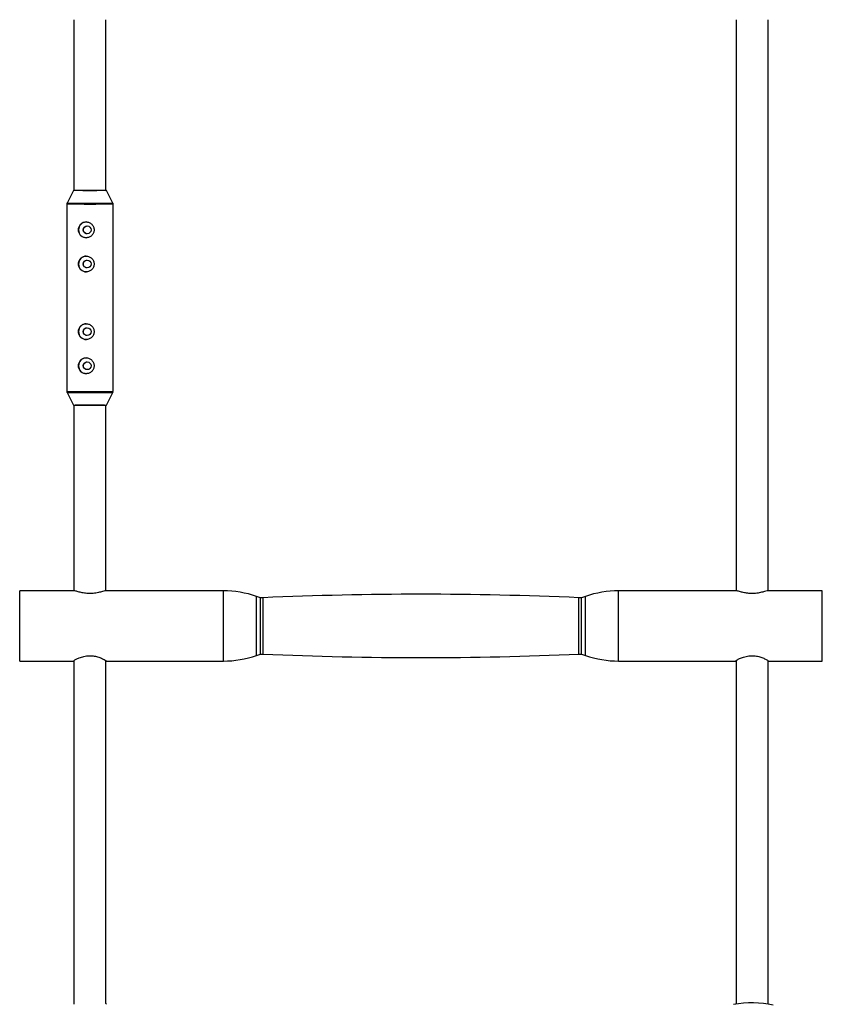
# Model space of a CAD drawing. Units: millimetres. Extents: x -2616 to 2584, y -4400 to 3783.
# Drawn here: x -200 to 200, y -2368 to -1878 of the extents above; entities that cross this region are included whole.
import ezdxf

# ---------------------------------------------------------------- set-up
doc = ezdxf.new("R2010")
doc.units = ezdxf.units.MM

msp = doc.modelspace()

# ---------------------------------------------------------------- linework, layer by layer
at = {"color": 7, "linetype": 'Continuous', "lineweight": 25}
for p, q in [((-173, -1877.73), (-173, -1962.88)), ((-157, -1962.88), (-157, -1877.72)), ((157, -1877.73), (157, -2162.28)), ((173, -2162.42), (173, -1877.72)), ((-173.21, -1962.83), (-176.41, -1969.06)), ((-168.51, -1962.9), (-161.49, -1962.9)), ((-153.59, -1969.06), (-156.79, -1962.83)), ((-176.52, -1969.52), (-176.52, -2063.04)), ((-153.48, -2063.04), (-153.48, -1969.52)), ((-176.41, -2063.49), (-173.21, -2069.72)), ((-156.79, -2069.72), (-153.59, -2063.49)), ((-173.21, -2069.72), (-156.91, -2069.73)), ((-173, -2069.67), (-173, -2162.28)), ((-172.29, -2069.68), (-157.71, -2069.68)), ((-157, -2162.28), (-157, -2069.67)), ((-156.91, -2069.73), (-156.79, -2069.72)), ((-172.86, -2162.28), (-200, -2162.28)), ((-200, -2197.28), (-200, -2162.28)), ((-98.5, -2162.28), (-157.14, -2162.28)), ((157.14, -2162.28), (98.5, -2162.28)), ((200, -2162.28), (172.86, -2162.28)), ((200, -2197.28), (200, -2162.28)), ((-80, -2165.78), (-81.98, -2165.08)), ((-78.67, -2165.72), (-80, -2165.78)), ((-80, -2193.78), (-80, -2165.78)), ((80, -2165.78), (78.67, -2165.72)), ((81.98, -2165.08), (80, -2165.78)), ((80, -2193.78), (80, -2165.78)), ((-200, -2197.28), (-173, -2197.28)), ((-173, -2197.22), (-173, -2368.18)), ((-157, -2367.86), (-157, -2197.23)), ((-157, -2197.28), (-98.5, -2197.28)), ((-81.98, -2194.47), (-80, -2193.78)), ((-80, -2193.78), (-78.67, -2193.84)), ((78.67, -2193.84), (80, -2193.78)), ((80, -2193.78), (81.98, -2194.47)), ((98.5, -2197.28), (157, -2197.28)), ((157, -2197.22), (157, -2367.86)), ((173, -2368.18), (173, -2197.23)), ((173, -2197.28), (200, -2197.28)), ((-156.8, -2368.22), (-157, -2367.86)), ((157, -2367.86), (156.8, -2368.22))]:
    msp.add_line(p, q, dxfattribs=at)
at = {"color": 8, "linetype": 'Continuous', "lineweight": 25}
for p, q in [((-176.52, -2063.04), (-153.64, -2063.04)), ((-153.64, -2063.04), (-153.48, -2063.04)), ((-98.5, -2197.28), (-98.5, -2162.28)), ((98.5, -2197.28), (98.5, -2162.28)), ((-81.98, -2194.47), (-81.98, -2165.08)), ((-78.67, -2193.84), (-78.67, -2165.72)), ((78.67, -2193.84), (78.67, -2165.72)), ((81.98, -2194.47), (81.98, -2165.08))]:
    msp.add_line(p, q, dxfattribs=at)
at = {"color": 7, "linetype": 'Continuous', "lineweight": 25, "flags": 128}
msp.add_lwpolyline([(-157, -1962.83), (-156.8, -1962.83), (-156.91, -1962.84), (-157.37, -1962.84), (-158.16, -1962.84), (-159.25, -1962.85), (-160.6, -1962.85), (-162.14, -1962.85), (-163.8, -1962.85), (-165.51, -1962.85), (-167.2, -1962.85), (-168.8, -1962.85), (-170.23, -1962.85), (-171.43, -1962.84), (-172.35, -1962.84), (-172.95, -1962.84), (-173.2, -1962.83), (-173.21, -1962.83)], dxfattribs=at)
at = {"color": 7, "linetype": 'Continuous', "lineweight": 25}
for centre in [(-166.35, -1982.45), (-166.35, -1999.45), (-166.35, -2033.15), (-166.35, -2050.15)]:
    msp.add_circle(centre, 1.94, dxfattribs=at)
at = {"color": 8, "linetype": 'Continuous', "lineweight": 25}
for centre, radius, start, end in [((-165, 40.66), 2010.22, 269.67174, 270.32826), ((-165, 15.95), 1985.05, 269.67077, 270.32923), ((-165, -68.9), 1994.62, 269.67235, 270.32765)]:
    msp.add_arc(centre, radius, start, end, dxfattribs=at)
at = {"color": 7, "linetype": 'Continuous', "lineweight": 25}
for centre, radius, start, end in [((-166.71, -1982.45), 3.95, 91.3249, 270.1316), ((-166.71, -1999.45), 3.95, 91.3249, 270.1316), ((-166.73, -2033.12), 3.92, 91.0675, 180.4545), ((-166.72, -2033.18), 3.92, 179.5436, 270.3704), ((-166.73, -2050.12), 3.92, 91.0675, 180.4545), ((-166.72, -2050.18), 3.92, 179.5436, 270.3704), ((-98.5, -2212.28), 50, 70.71, 90), ((98.5, -2212.28), 50, 90, 109.29), ((0, -3964), 1800, 87.49491, 92.50509), ((-98.5, -2147.28), 50, 270, 289.29), ((0, -395.56), 1800, 267.49491, 272.50509), ((98.5, -2147.28), 50, 250.71, 270), ((164.89, -2418.42), 50.84, 77.9042, 100.3611)]:
    msp.add_arc(centre, radius, start, end, dxfattribs=at)
for points, knots in [([(-176.35, -1968.99), (-176.38, -1969.04), (-176.49, -1969.19), (-176.5, -1969.37), (-176.51, -1969.48)], [0, 0, 0, 0, 0.339841, 1, 1, 1, 1]), ([(-153.49, -1969.56), (-153.48, -1969.55), (-153.46, -1969.43), (-153.51, -1969.22), (-153.61, -1969.05), (-153.64, -1969)], [0, 0, 0, 0, 0.013885, 0.659931, 1, 1, 1, 1]), ([(-162.9, -1982.45), (-162.9, -1982.19), (-162.93, -1981.93), (-163.04, -1981.42), (-163.12, -1981.17), (-163.33, -1980.7), (-163.45, -1980.47), (-163.75, -1980.04), (-163.92, -1979.84), (-164.29, -1979.48), (-164.49, -1979.32), (-164.93, -1979.03), (-165.16, -1978.91), (-165.64, -1978.71), (-165.89, -1978.63), (-166.4, -1978.53), (-166.66, -1978.5), (-167.17, -1978.5), (-167.43, -1978.53), (-167.92, -1978.63), (-168.16, -1978.71), (-168.63, -1978.91), (-168.85, -1979.03), (-169.25, -1979.31), (-169.44, -1979.48), (-169.79, -1979.84), (-169.94, -1980.04), (-170.21, -1980.46), (-170.32, -1980.7), (-170.51, -1981.17), (-170.58, -1981.42), (-170.67, -1981.93), (-170.69, -1982.19), (-170.69, -1982.71), (-170.67, -1982.97), (-170.58, -1983.48), (-170.51, -1983.73), (-170.32, -1984.21), (-170.21, -1984.44), (-169.94, -1984.86), (-169.79, -1985.06), (-169.44, -1985.43), (-169.25, -1985.59), (-168.85, -1985.88), (-168.63, -1986), (-168.16, -1986.2), (-167.93, -1986.27), (-167.43, -1986.38), (-167.17, -1986.4), (-166.66, -1986.4), (-166.4, -1986.38), (-165.89, -1986.28), (-165.64, -1986.2), (-165.16, -1986), (-164.93, -1985.88), (-164.49, -1985.59), (-164.29, -1985.43), (-163.92, -1985.07), (-163.75, -1984.86), (-163.45, -1984.44), (-163.33, -1984.21), (-163.12, -1983.73), (-163.04, -1983.48), (-162.93, -1982.97), (-162.9, -1982.72), (-162.9, -1982.45)], [0, 0, 0, 0, 0.03125, 0.03125, 0.0625, 0.0625, 0.09375, 0.09375, 0.125, 0.125, 0.15625, 0.15625, 0.1875, 0.1875, 0.21875, 0.21875, 0.25, 0.25, 0.28125, 0.28125, 0.3125, 0.3125, 0.34375, 0.34375, 0.375, 0.375, 0.40625, 0.40625, 0.4375, 0.4375, 0.46875, 0.46875, 0.5, 0.5, 0.53125, 0.53125, 0.5625, 0.5625, 0.59375, 0.59375, 0.625, 0.625, 0.65625, 0.65625, 0.6875, 0.6875, 0.71875, 0.71875, 0.75, 0.75, 0.78125, 0.78125, 0.8125, 0.8125, 0.84375, 0.84375, 0.875, 0.875, 0.90625, 0.90625, 0.9375, 0.9375, 0.96875, 0.96875, 1, 1, 1, 1]), ([(-166.31, -1984.37), (-166.38, -1984.38), (-166.66, -1984.41), (-167.14, -1984.24), (-167.66, -1983.89), (-168.04, -1983.35), (-168.23, -1982.72), (-168.21, -1982.05), (-167.99, -1981.45), (-167.59, -1980.94), (-167.05, -1980.61), (-166.6, -1980.47), (-166.37, -1980.5), (-166.36, -1980.5)], [0, 0, 0, 0, 0.036333, 0.140499, 0.245595, 0.353392, 0.461631, 0.567142, 0.671057, 0.776938, 0.885306, 0.992865, 1, 1, 1, 1]), ([(-162.9, -1999.45), (-162.9, -1999.19), (-162.93, -1998.93), (-163.04, -1998.42), (-163.12, -1998.17), (-163.33, -1997.7), (-163.45, -1997.47), (-163.75, -1997.04), (-163.92, -1996.84), (-164.29, -1996.48), (-164.49, -1996.32), (-164.93, -1996.03), (-165.16, -1995.91), (-165.64, -1995.71), (-165.89, -1995.63), (-166.4, -1995.53), (-166.66, -1995.5), (-167.17, -1995.5), (-167.43, -1995.53), (-167.92, -1995.63), (-168.16, -1995.71), (-168.63, -1995.91), (-168.85, -1996.03), (-169.25, -1996.31), (-169.44, -1996.48), (-169.79, -1996.84), (-169.94, -1997.04), (-170.21, -1997.46), (-170.32, -1997.7), (-170.51, -1998.17), (-170.58, -1998.42), (-170.67, -1998.93), (-170.69, -1999.19), (-170.69, -1999.71), (-170.67, -1999.97), (-170.58, -2000.48), (-170.51, -2000.73), (-170.32, -2001.21), (-170.21, -2001.44), (-169.94, -2001.86), (-169.79, -2002.06), (-169.44, -2002.43), (-169.25, -2002.59), (-168.85, -2002.88), (-168.63, -2003), (-168.16, -2003.2), (-167.93, -2003.27), (-167.43, -2003.38), (-167.17, -2003.4), (-166.66, -2003.4), (-166.4, -2003.38), (-165.89, -2003.28), (-165.64, -2003.2), (-165.16, -2003), (-164.93, -2002.88), (-164.49, -2002.59), (-164.29, -2002.43), (-163.92, -2002.07), (-163.75, -2001.86), (-163.45, -2001.44), (-163.33, -2001.21), (-163.12, -2000.73), (-163.04, -2000.48), (-162.93, -1999.97), (-162.9, -1999.72), (-162.9, -1999.45)], [0, 0, 0, 0, 0.03125, 0.03125, 0.0625, 0.0625, 0.09375, 0.09375, 0.125, 0.125, 0.15625, 0.15625, 0.1875, 0.1875, 0.21875, 0.21875, 0.25, 0.25, 0.28125, 0.28125, 0.3125, 0.3125, 0.34375, 0.34375, 0.375, 0.375, 0.40625, 0.40625, 0.4375, 0.4375, 0.46875, 0.46875, 0.5, 0.5, 0.53125, 0.53125, 0.5625, 0.5625, 0.59375, 0.59375, 0.625, 0.625, 0.65625, 0.65625, 0.6875, 0.6875, 0.71875, 0.71875, 0.75, 0.75, 0.78125, 0.78125, 0.8125, 0.8125, 0.84375, 0.84375, 0.875, 0.875, 0.90625, 0.90625, 0.9375, 0.9375, 0.96875, 0.96875, 1, 1, 1, 1]), ([(-166.31, -2001.37), (-166.38, -2001.38), (-166.66, -2001.41), (-167.14, -2001.24), (-167.66, -2000.89), (-168.04, -2000.35), (-168.23, -1999.72), (-168.21, -1999.05), (-167.99, -1998.45), (-167.59, -1997.94), (-167.05, -1997.61), (-166.6, -1997.47), (-166.37, -1997.5), (-166.36, -1997.5)], [0, 0, 0, 0, 0.0363329, 0.1404992, 0.2455948, 0.3533916, 0.4616314, 0.5671416, 0.6710571, 0.7769385, 0.8853057, 0.9928653, 1, 1, 1, 1]), ([(-162.9, -2033.15), (-162.9, -2032.89), (-162.93, -2032.63), (-163.04, -2032.12), (-163.12, -2031.87), (-163.33, -2031.4), (-163.45, -2031.17), (-163.75, -2030.74), (-163.92, -2030.54), (-164.29, -2030.18), (-164.49, -2030.02), (-164.93, -2029.73), (-165.16, -2029.61), (-165.64, -2029.41), (-165.89, -2029.33), (-166.4, -2029.23), (-166.66, -2029.2), (-167.17, -2029.2), (-167.43, -2029.23), (-167.92, -2029.33), (-168.16, -2029.41), (-168.63, -2029.61), (-168.85, -2029.73), (-169.25, -2030.01), (-169.44, -2030.18), (-169.79, -2030.54), (-169.94, -2030.74), (-170.21, -2031.16), (-170.32, -2031.4), (-170.51, -2031.87), (-170.58, -2032.12), (-170.67, -2032.63), (-170.69, -2032.89), (-170.69, -2033.41), (-170.67, -2033.67), (-170.58, -2034.18), (-170.51, -2034.43), (-170.32, -2034.91), (-170.21, -2035.14), (-169.94, -2035.56), (-169.79, -2035.76), (-169.44, -2036.13), (-169.25, -2036.29), (-168.85, -2036.58), (-168.63, -2036.7), (-168.16, -2036.9), (-167.93, -2036.97), (-167.43, -2037.08), (-167.17, -2037.1), (-166.66, -2037.1), (-166.4, -2037.08), (-165.89, -2036.98), (-165.64, -2036.9), (-165.16, -2036.7), (-164.93, -2036.58), (-164.49, -2036.29), (-164.29, -2036.13), (-163.92, -2035.77), (-163.75, -2035.56), (-163.45, -2035.14), (-163.33, -2034.91), (-163.12, -2034.43), (-163.04, -2034.18), (-162.93, -2033.67), (-162.9, -2033.42), (-162.9, -2033.15)], [0, 0, 0, 0, 0.03125, 0.03125, 0.0625, 0.0625, 0.09375, 0.09375, 0.125, 0.125, 0.15625, 0.15625, 0.1875, 0.1875, 0.21875, 0.21875, 0.25, 0.25, 0.28125, 0.28125, 0.3125, 0.3125, 0.34375, 0.34375, 0.375, 0.375, 0.40625, 0.40625, 0.4375, 0.4375, 0.46875, 0.46875, 0.5, 0.5, 0.53125, 0.53125, 0.5625, 0.5625, 0.59375, 0.59375, 0.625, 0.625, 0.65625, 0.65625, 0.6875, 0.6875, 0.71875, 0.71875, 0.75, 0.75, 0.78125, 0.78125, 0.8125, 0.8125, 0.84375, 0.84375, 0.875, 0.875, 0.90625, 0.90625, 0.9375, 0.9375, 0.96875, 0.96875, 1, 1, 1, 1]), ([(-166.31, -2035.07), (-166.38, -2035.08), (-166.66, -2035.11), (-167.14, -2034.94), (-167.66, -2034.59), (-168.04, -2034.05), (-168.23, -2033.42), (-168.21, -2032.75), (-167.99, -2032.15), (-167.59, -2031.64), (-167.05, -2031.31), (-166.6, -2031.17), (-166.37, -2031.2), (-166.36, -2031.2)], [0, 0, 0, 0, 0.036333, 0.140499, 0.245595, 0.353392, 0.461631, 0.567142, 0.671057, 0.776938, 0.885306, 0.992865, 1, 1, 1, 1]), ([(-162.9, -2050.15), (-162.9, -2049.89), (-162.93, -2049.63), (-163.04, -2049.12), (-163.12, -2048.87), (-163.33, -2048.4), (-163.45, -2048.17), (-163.75, -2047.74), (-163.92, -2047.54), (-164.29, -2047.18), (-164.49, -2047.02), (-164.93, -2046.73), (-165.16, -2046.61), (-165.64, -2046.41), (-165.89, -2046.33), (-166.4, -2046.23), (-166.66, -2046.2), (-167.17, -2046.2), (-167.43, -2046.23), (-167.92, -2046.33), (-168.16, -2046.41), (-168.63, -2046.61), (-168.85, -2046.73), (-169.25, -2047.01), (-169.44, -2047.18), (-169.79, -2047.54), (-169.94, -2047.74), (-170.21, -2048.16), (-170.32, -2048.4), (-170.51, -2048.87), (-170.58, -2049.12), (-170.67, -2049.63), (-170.69, -2049.89), (-170.69, -2050.41), (-170.67, -2050.67), (-170.58, -2051.18), (-170.51, -2051.43), (-170.32, -2051.91), (-170.21, -2052.14), (-169.94, -2052.56), (-169.79, -2052.76), (-169.44, -2053.13), (-169.25, -2053.29), (-168.85, -2053.58), (-168.63, -2053.7), (-168.16, -2053.9), (-167.93, -2053.97), (-167.43, -2054.08), (-167.17, -2054.1), (-166.66, -2054.1), (-166.4, -2054.08), (-165.89, -2053.98), (-165.64, -2053.9), (-165.16, -2053.7), (-164.93, -2053.58), (-164.49, -2053.29), (-164.29, -2053.13), (-163.92, -2052.77), (-163.75, -2052.56), (-163.45, -2052.14), (-163.33, -2051.91), (-163.12, -2051.43), (-163.04, -2051.18), (-162.93, -2050.67), (-162.9, -2050.42), (-162.9, -2050.15)], [0, 0, 0, 0, 0.03125, 0.03125, 0.0625, 0.0625, 0.09375, 0.09375, 0.125, 0.125, 0.15625, 0.15625, 0.1875, 0.1875, 0.21875, 0.21875, 0.25, 0.25, 0.28125, 0.28125, 0.3125, 0.3125, 0.34375, 0.34375, 0.375, 0.375, 0.40625, 0.40625, 0.4375, 0.4375, 0.46875, 0.46875, 0.5, 0.5, 0.53125, 0.53125, 0.5625, 0.5625, 0.59375, 0.59375, 0.625, 0.625, 0.65625, 0.65625, 0.6875, 0.6875, 0.71875, 0.71875, 0.75, 0.75, 0.78125, 0.78125, 0.8125, 0.8125, 0.84375, 0.84375, 0.875, 0.875, 0.90625, 0.90625, 0.9375, 0.9375, 0.96875, 0.96875, 1, 1, 1, 1]), ([(-166.31, -2052.07), (-166.38, -2052.08), (-166.66, -2052.11), (-167.14, -2051.94), (-167.66, -2051.58), (-168.04, -2051.05), (-168.23, -2050.42), (-168.21, -2049.75), (-167.99, -2049.15), (-167.59, -2048.64), (-167.05, -2048.31), (-166.6, -2048.17), (-166.37, -2048.2), (-166.36, -2048.2)], [0, 0, 0, 0, 0.036333, 0.140499, 0.245595, 0.353392, 0.461631, 0.567142, 0.671057, 0.776938, 0.885306, 0.992865, 1, 1, 1, 1]), ([(-176.51, -2063), (-176.51, -2063), (-176.54, -2063.13), (-176.49, -2063.34), (-176.39, -2063.51), (-176.36, -2063.56)], [0, 0, 0, 0, 0.017777, 0.661249, 1, 1, 1, 1]), ([(-153.65, -2063.55), (-153.61, -2063.51), (-153.51, -2063.37), (-153.5, -2063.19), (-153.49, -2063.07)], [0, 0, 0, 0, 0.315652, 1, 1, 1, 1]), ([(-157.21, -2162.32), (-157.3, -2162.31), (-157.54, -2162.31), (-158.76, -2162.67), (-160.72, -2163.18), (-163.27, -2163.6), (-165.95, -2163.65), (-168.39, -2163.35), (-170.49, -2162.88), (-172.17, -2162.39), (-172.62, -2162.32), (-172.84, -2162.29)], [0, 0, 0, 0, 0.069819, 0.181088, 0.301542, 0.427416, 0.544, 0.650903, 0.762753, 0.885942, 1, 1, 1, 1]), ([(172.79, -2162.32), (172.7, -2162.31), (172.46, -2162.31), (171.24, -2162.67), (169.28, -2163.18), (166.73, -2163.6), (164.05, -2163.65), (161.61, -2163.35), (159.51, -2162.88), (157.83, -2162.39), (157.38, -2162.32), (157.16, -2162.29)], [0, 0, 0, 0, 0.069819, 0.181088, 0.301542, 0.427416, 0.544, 0.650903, 0.762753, 0.885942, 1, 1, 1, 1]), ([(-172.93, -2197.19), (-172.95, -2197.18), (-173.08, -2197.16), (-172.51, -2196.75), (-171.27, -2196.06), (-169.27, -2195.25), (-166.73, -2194.66), (-164.05, -2194.6), (-161.62, -2195.01), (-159.49, -2195.72), (-157.87, -2196.51), (-157.01, -2197.08), (-157.08, -2197.15), (-157.1, -2197.17)], [0, 0, 0, 0, 0.021266, 0.118461, 0.217187, 0.32406, 0.435744, 0.539185, 0.634036, 0.733277, 0.842578, 0.953063, 1, 1, 1, 1]), ([(157.07, -2197.19), (157.05, -2197.18), (156.92, -2197.16), (157.49, -2196.75), (158.73, -2196.06), (160.73, -2195.25), (163.27, -2194.66), (165.95, -2194.6), (168.38, -2195.01), (170.51, -2195.72), (172.13, -2196.51), (172.99, -2197.08), (172.92, -2197.15), (172.9, -2197.17)], [0, 0, 0, 0, 0.0212659, 0.1184609, 0.2171865, 0.3240604, 0.4357444, 0.5391849, 0.6340365, 0.7332768, 0.8425776, 0.9530631, 1, 1, 1, 1])]:
    msp.add_open_spline(points, degree=3, knots=knots, dxfattribs=at)

doc.saveas('drawing.dxf')
